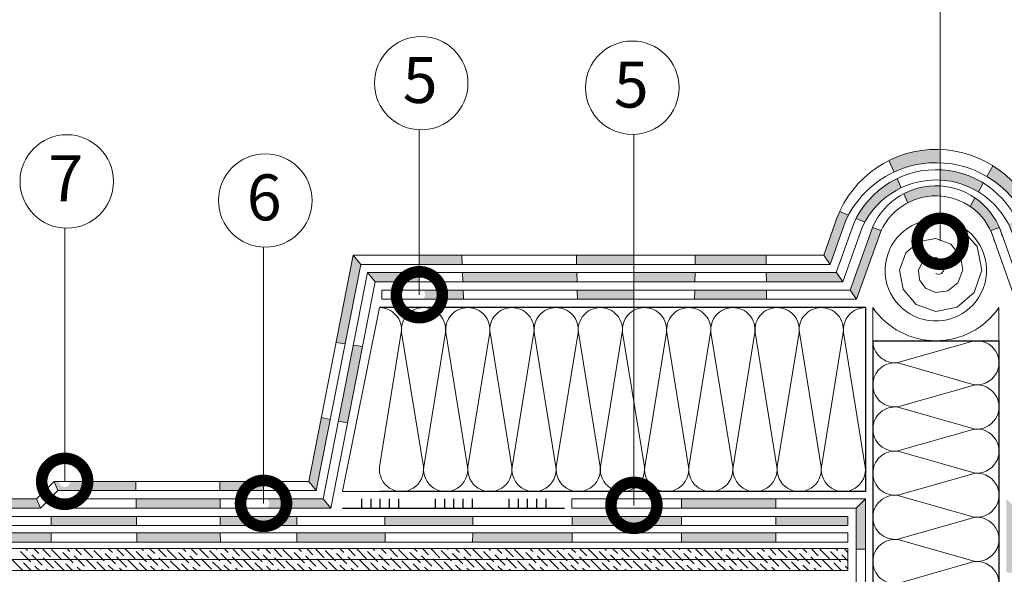
# Model space of a CAD drawing. Units: millimetres. Extents: x -172883 to 37297, y -124020 to 186017.
# Drawn here: x -7488 to -6846, y -58799 to -58437 of the extents above; entities that cross this region are included whole.
import ezdxf

# ---------------------------------------------------------------- set-up
doc = ezdxf.new("R2010")
doc.units = ezdxf.units.MM
doc.layers.get('0').update_dxf_attribs({"lineweight": 25})
doc.layers.add('ЛИНИЯ035', color=7, linetype='Continuous')
doc.layers.add('МК-АННОТАЦИИ', color=7, linetype='Continuous', lineweight=20, true_color=0x000000)
doc.layers.add('мкБетон', color=7, linetype='Continuous', lineweight=25)
doc.styles.add('TN-Текст', font='isocpeur.ttf')

msp = doc.modelspace()

# ---------------------------------------------------------------- hatches: boundary and pattern name
at = {"linetype": 'Continuous'}
h = msp.add_hatch(color=256, dxfattribs=at)
h.dxf.hatch_style = 1
h.paths.add_polyline_path([(-6838.69, -58955.07), (-6844.69, -58954.43), (-6844.69, -58998.58), (-6838.69, -58998.26)])
h.paths.add_polyline_path([(-6838.69, -58850.1), (-6844.69, -58849.78), (-6844.69, -58907.9), (-6838.69, -58907.9)])
h.paths.add_polyline_path([(-6838.69, -58755.37), (-6844.69, -58749.37), (-6844.69, -58797.25), (-6838.69, -58797.89)])
h.paths.add_polyline_path([(-6936.48, -58978.22), (-6942.48, -58978.42), (-6942.48, -59020.88), (-6936.48, -59021.09)])
h.paths.add_polyline_path([(-6936.48, -58897.82), (-6942.48, -58897.82), (-6942.48, -58938.94), (-6936.48, -58939.14)])
h.paths.add_polyline_path([(-6936.48, -58816.65), (-6942.48, -58816.85), (-6942.48, -58856.73), (-6936.48, -58856.53)])
h.paths.add_polyline_path([(-6936.48, -58749.37), (-6942.48, -58755.37), (-6942.48, -58782.21), (-6936.48, -58782.21)])
h.paths.add_polyline_path([(-6792.03, -58760.77), (-6833.29, -58760.77), (-6833.29, -58766.77), (-6791.76, -58766.77)])
h.paths.add_polyline_path([(-6729.77, -58749.37), (-6792.55, -58749.37), (-6792.28, -58755.37), (-6729.77, -58755.37)])
h.paths.add_polyline_path([(-6729.77, -58771.57), (-6791.54, -58771.57), (-6791.26, -58777.57), (-6729.77, -58777.57)])
h.paths.add_polyline_path([(-6653.54, -58760.77), (-6729.77, -58760.77), (-6729.77, -58766.77), (-6653.42, -58766.77)])
h.paths.add_polyline_path([(-6583.41, -58771.57), (-6653.33, -58771.57), (-6653.22, -58777.57), (-6583.41, -58777.57)])
h.paths.add_polyline_path([(-6509.81, -58760.77), (-6583.41, -58760.77), (-6583.41, -58766.77), (-6510.04, -58766.77)])
h.paths.add_polyline_path([(-6441.87, -58771.57), (-6510.22, -58771.57), (-6510.45, -58777.57), (-6441.82, -58777.57)])
h.paths.add_polyline_path([(-6442.04, -58749.37), (-6491.22, -58749.37), (-6496.16, -58755.37), (-6442, -58755.37)])
h.paths.add_polyline_path([(-6378.95, -58737.97), (-6442.14, -58737.97), (-6442.09, -58743.97), (-6378.85, -58743.97)])
h.paths.add_polyline_path([(-6378.58, -58760.77), (-6441.95, -58760.77), (-6441.9, -58766.77), (-6378.49, -58766.77)])
h.paths.add_polyline_path([(-6321.22, -58771.57), (-6378.41, -58771.57), (-6378.31, -58777.57), (-6321.36, -58777.57)])
h.paths.add_polyline_path([(-6320.6, -58749.37), (-6378.77, -58749.37), (-6378.67, -58755.37), (-6320.6, -58755.37)])
h.paths.add_polyline_path([(-6315.88, -58737.97), (-6318.37, -58743.97), (-6306.97, -58755.37), (-6304.48, -58749.37)])
h.paths.add_polyline_path([(-6252.73, -58760.77), (-6320.97, -58760.77), (-6321.11, -58766.77), (-6252.73, -58766.77)])
h.paths.add_polyline_path([(-6188.95, -58771.57), (-6252.73, -58771.57), (-6252.73, -58777.57), (-6188.95, -58777.57)])
h = msp.add_hatch(color=256, dxfattribs=at)
h.dxf.hatch_style = 1
h.paths.add_polyline_path([(-7249.55, -58771.57), (-7307.05, -58771.57), (-7307.05, -58777.57), (-7249.42, -58777.57)])
h.paths.add_polyline_path([(-7192.31, -58760.77), (-7249.78, -58760.77), (-7249.65, -58766.77), (-7192.39, -58766.77)])
h.paths.add_polyline_path([(-7127.71, -58771.57), (-7192.45, -58771.57), (-7192.53, -58777.57), (-7127.71, -58777.57)])
h.paths.add_polyline_path([(-7056.28, -58760.77), (-7127.71, -58760.77), (-7127.71, -58766.77), (-7056.28, -58766.77)])
h.paths.add_polyline_path([(-6994.83, -58771.57), (-7056.28, -58771.57), (-7056.28, -58777.57), (-6994.83, -58777.57)])
h.paths.add_polyline_path([(-6994.83, -58749.37), (-7056.28, -58749.37), (-7056.28, -58755.37), (-6994.83, -58755.37)])
h.paths.add_polyline_path([(-6947.88, -58760.77), (-6994.83, -58760.77), (-6994.83, -58766.77), (-6947.88, -58766.77)])
at = {"layer": 'МК-АННОТАЦИИ'}
h = msp.add_hatch(color=0, dxfattribs=at)
h.dxf.hatch_style = 1
h.paths.add_polyline_path([(-6926.31, -58574.37), (-6931.96, -58572.35), (-6946.52, -58613.17), (-6942.29, -58619.17)])
h.paths.add_polyline_path([(-6949.57, -58568.28, -0.017403), (-6947.57, -58564.23), (-6953.26, -58561.82, 0.017541), (-6955.12, -58566.3), (-6963.71, -58590.37), (-6959.59, -58596.36)])
h.paths.add_polyline_path([(-6913.24, -58546.43), (-6915.93, -58540.42, 0.163101), (-6942.49, -58566.38), (-6936.9, -58568.75, -0.157272)])
h.paths.add_polyline_path([(-6887.78, -58545.17, 0.137357), (-6911.52, -58550.25), (-6908.87, -58556.17, -0.139106), (-6887.78, -58551.78)])
h.paths.add_polyline_path([(-6887.78, -58521.45, 0.12539), (-6921.2, -58528.68), (-6917.85, -58536.15, -0.119704), (-6887.78, -58530.1)])
h.paths.add_polyline_path([(-6887.78, -58534.65), (-6887.78, -58541.35, -0.124681), (-6862.91, -58549.01), (-6859.72, -58543.33, 0.127695)])
h.paths.add_polyline_path([(-6865.13, -58552.97), (-6868.28, -58558.58, -0.133586), (-6854.87, -58574.37), (-6849.22, -58572.35, 0.142073)])
h.paths.add_polyline_path([(-6853.4, -58532.07), (-6857.33, -58539.08, -0.138697), (-6832.93, -58564.66), (-6827.36, -58561.82, 0.145805)])
h.paths.add_polyline_path([(-6838.02, -58567.26), (-6843.37, -58569.99, -0.058453), (-6839.03, -58581.55), (-6829.67, -58607.77), (-6825.44, -58601.77), (-6834.26, -58577.06, 0.044967)])
h = msp.add_hatch(color=0, dxfattribs=at)
h.dxf.hatch_style = 1
h.paths.add_polyline_path([(-6955.34, -58601.77), (-7001.11, -58601.77), (-7001.06, -58607.77), (-6951.27, -58607.77), (-6951.26, -58607.76)])
h.paths.add_polyline_path([(-7001.19, -58590.37), (-7047.4, -58590.37), (-7047.49, -58596.37), (-7001.15, -58596.37)])
h.paths.add_polyline_path([(-7001.02, -58613.17), (-7047.76, -58613.17), (-7047.85, -58619.17), (-7000.97, -58619.17)])
h.paths.add_polyline_path([(-7047.58, -58601.77), (-7087.39, -58601.77), (-7087.39, -58607.77), (-7047.67, -58607.77)])
h.paths.add_polyline_path([(-7087.39, -58590.37), (-7124.91, -58590.37), (-7124.76, -58596.37), (-7087.39, -58596.37)])
h.paths.add_polyline_path([(-7087.39, -58613.17), (-7124.34, -58613.17), (-7124.19, -58619.17), (-7087.39, -58619.17)])
h.paths.add_polyline_path([(-7124.63, -58601.77), (-7199.1, -58601.77), (-7198.88, -58607.77), (-7124.48, -58607.77)])
h.paths.add_polyline_path([(-7199.52, -58590.37), (-7227.25, -58590.37), (-7227.25, -58596.37), (-7199.3, -58596.37)])
h.paths.add_polyline_path([(-7198.67, -58613.17), (-7225, -58613.17, -0.5), (-7225, -58619.17), (-7198.45, -58619.17)])
h.paths.add_polyline_path([(-7227.25, -58601.77), (-7260.98, -58601.77), (-7256.04, -58607.77), (-7227.25, -58607.77)])
h.paths.add_polyline_path([(-7265.42, -58596.37), (-7270.36, -58590.37), (-7281.53, -58647.29), (-7275.6, -58648.2)])
h.paths.add_polyline_path([(-7264.32, -58649.93), (-7270.25, -58649.02), (-7279.99, -58698.63), (-7274.11, -58699.84)])
h.paths.add_polyline_path([(-7285.28, -58697.55), (-7291.16, -58696.34), (-7299.33, -58737.97), (-7294.39, -58743.97)])
h.paths.add_polyline_path([(-7289.95, -58749.37), (-7326.43, -58749.37, -0.500466), (-7326.63, -58755.37), (-7285.01, -58755.37)])
h.paths.add_polyline_path([(-7328.78, -58737.97), (-7357.24, -58737.97), (-7357.19, -58743.97), (-7328.78, -58743.97)])
h.paths.add_polyline_path([(-7357.14, -58749.37), (-7411.84, -58749.37), (-7411.73, -58755.37), (-7357.09, -58755.37)])
h.paths.add_polyline_path([(-7307.05, -58760.77), (-7357.04, -58760.77), (-7356.99, -58766.77), (-7307.05, -58766.77)])
h.paths.add_polyline_path([(-7356.95, -58771.57), (-7411.44, -58771.57), (-7411.33, -58777.57), (-7356.89, -58777.57)])
h.paths.add_polyline_path([(-7411.63, -58760.77), (-7467.09, -58760.77), (-7467.09, -58766.77), (-7411.53, -58766.77)])
h.paths.add_polyline_path([(-7412.04, -58737.97), (-7454.63, -58737.97, -0.408356), (-7458.38, -58741.65, -0.408356), (-7462.13, -58737.97), (-7465.29, -58737.97), (-7462.81, -58743.97), (-7411.94, -58743.97)])
h.paths.add_polyline_path([(-7467.09, -58771.57), (-7509.69, -58771.57), (-7509.69, -58777.57), (-7467.09, -58777.57)])
h.paths.add_polyline_path([(-7476.69, -58749.37), (-7509.69, -58749.37), (-7509.69, -58755.37), (-7474.21, -58755.37)])
h.paths.add_polyline_path([(-7509.69, -58760.77), (-7556.56, -58760.77), (-7556.68, -58766.77), (-7509.69, -58766.77)])
h.paths.add_polyline_path([(-7556.78, -58771.57), (-7591.65, -58771.57), (-7591.65, -58777.57), (-7556.91, -58777.57)])

# ---------------------------------------------------------------- linework, layer by layer
at = {"color": 34, "lineweight": 15}
for p, q in [((-6963.71, -58590.37), (-6955.12, -58566.3)), ((-6959.59, -58596.37), (-6949.57, -58568.28)), ((-7299.33, -58737.97), (-7270.36, -58590.37)), ((-7270.36, -58590.37), (-7265.42, -58596.37)), ((-7270.36, -58590.37), (-6963.7, -58590.37)), ((-6959.58, -58596.37), (-6963.7, -58590.37)), ((-7294.39, -58743.97), (-7265.42, -58596.37)), ((-7265.42, -58596.37), (-6959.58, -58596.37)), ((-7476.69, -58749.37), (-7465.29, -58737.97)), ((-7465.29, -58737.97), (-7299.33, -58737.97)), ((-7299.33, -58737.97), (-7294.39, -58743.97)), ((-7474.21, -58755.37), (-7462.81, -58743.97)), ((-7462.81, -58743.97), (-7294.39, -58743.97)), ((-7531.97, -58749.37), (-7476.69, -58749.37)), ((-7476.69, -58749.37), (-7474.21, -58755.37)), ((-7531.97, -58755.37), (-7474.21, -58755.37)), ((-7591.65, -58760.77), (-6947.88, -58760.77)), ((-6947.88, -58760.77), (-6947.88, -58766.77)), ((-7591.65, -58766.77), (-6947.88, -58766.77))]:
    msp.add_line(p, q, dxfattribs=at)
at = {"color": 1, "lineweight": 0}
for p, q in [((-6946.52, -58613.17), (-6931.96, -58572.35)), ((-6931.96, -58572.35), (-6926.31, -58574.37)), ((-6849.22, -58572.35), (-6854.87, -58574.37)), ((-6834.65, -58613.17), (-6849.22, -58572.35)), ((-6942.29, -58619.17), (-6926.31, -58574.37)), ((-6838.88, -58619.17), (-6854.87, -58574.37)), ((-7251.6, -58613.17), (-7251.6, -58619.17)), ((-7251.6, -58613.17), (-6946.52, -58613.17)), ((-6946.52, -58613.17), (-6942.29, -58619.17)), ((-7251.6, -58619.17), (-6942.29, -58619.17))]:
    msp.add_line(p, q, dxfattribs=at)
at = {"ltscale": 100}
for p, q in [((-7224.48, -58624.57), (-7253.28, -58624.57)), ((-7195.68, -58624.57), (-7224.48, -58624.57)), ((-7166.88, -58624.57), (-7195.68, -58624.57)), ((-7138.08, -58624.57), (-7166.88, -58624.57)), ((-7109.28, -58624.57), (-7138.08, -58624.57)), ((-7080.48, -58624.57), (-7109.28, -58624.57)), ((-7051.68, -58624.57), (-7080.48, -58624.57)), ((-7022.88, -58624.57), (-7051.68, -58624.57)), ((-6994.08, -58624.57), (-7022.88, -58624.57)), ((-6965.28, -58624.57), (-6994.08, -58624.57)), ((-6936.48, -58624.57), (-6965.28, -58624.57)), ((-6936.48, -58624.57), (-6936.48, -58744.57)), ((-6931.68, -58646.17), (-6931.68, -58674.97)), ((-6931.68, -58646.17), (-6849.49, -58646.17)), ((-6849.49, -58646.17), (-6849.49, -58674.97)), ((-6931.68, -58674.97), (-6931.68, -58703.77)), ((-6849.49, -58674.97), (-6849.49, -58703.77)), ((-6931.68, -58703.77), (-6931.68, -58732.57)), ((-6849.49, -58703.77), (-6849.49, -58732.57)), ((-6931.68, -58732.57), (-6931.68, -58761.37)), ((-6849.49, -58732.57), (-6849.49, -58761.37)), ((-7224.48, -58744.57), (-7253.28, -58744.57)), ((-7195.68, -58744.57), (-7224.48, -58744.57)), ((-7166.88, -58744.57), (-7195.68, -58744.57)), ((-7138.08, -58744.57), (-7166.88, -58744.57)), ((-7109.28, -58744.57), (-7138.08, -58744.57)), ((-7080.48, -58744.57), (-7109.28, -58744.57)), ((-7051.68, -58744.57), (-7080.48, -58744.57)), ((-7022.88, -58744.57), (-7051.68, -58744.57)), ((-6994.08, -58744.57), (-7022.88, -58744.57)), ((-6965.28, -58744.57), (-6994.08, -58744.57)), ((-6936.48, -58744.57), (-6965.28, -58744.57)), ((-6931.68, -58761.37), (-6931.68, -58790.17)), ((-6849.49, -58761.37), (-6849.49, -58790.17)), ((-6931.68, -58790.17), (-6931.68, -58818.97)), ((-6849.49, -58790.17), (-6849.49, -58818.97))]:
    msp.add_line(p, q, dxfattribs=at)
at = {"lineweight": 9, "ltscale": 100, "transparency": 33554559}
for points in [[(-7224.48, -58624.57, 0.451718), (-7238.77, -58640.79), (-7224.6, -58728.36, -1.135042), (-7253.17, -58728.36), (-7239, -58640.79, 0.451718), (-7253.28, -58624.57, 0.451718)], [(-7195.68, -58624.57, 0.451718), (-7209.97, -58640.79), (-7195.8, -58728.36, -1.135042), (-7224.37, -58728.36), (-7210.2, -58640.79, 0.451718), (-7224.48, -58624.57, 0.451718)], [(-7166.88, -58624.57, 0.451718), (-7181.17, -58640.79), (-7167, -58728.36, -1.135042), (-7195.57, -58728.36), (-7181.4, -58640.79, 0.451718), (-7195.68, -58624.57, 0.451718)], [(-7138.08, -58624.57, 0.451718), (-7152.37, -58640.79), (-7138.2, -58728.36, -1.135042), (-7166.77, -58728.36), (-7152.6, -58640.79, 0.451718), (-7166.88, -58624.57, 0.451718)], [(-7109.28, -58624.57, 0.451718), (-7123.57, -58640.79), (-7109.4, -58728.36, -1.135042), (-7137.97, -58728.36), (-7123.8, -58640.79, 0.451718), (-7138.08, -58624.57, 0.451718)], [(-7080.48, -58624.57, 0.451718), (-7094.77, -58640.79), (-7080.6, -58728.36, -1.135042), (-7109.17, -58728.36), (-7095, -58640.79, 0.451718), (-7109.28, -58624.57, 0.451718)], [(-7051.68, -58624.57, 0.451718), (-7065.97, -58640.79), (-7051.8, -58728.36, -1.135042), (-7080.37, -58728.36), (-7066.2, -58640.79, 0.451718), (-7080.48, -58624.57, 0.451718)], [(-7022.88, -58624.57, 0.451718), (-7037.17, -58640.79), (-7023, -58728.36, -1.135042), (-7051.57, -58728.36), (-7037.4, -58640.79, 0.451718), (-7051.68, -58624.57, 0.451718)], [(-6994.08, -58624.57, 0.451718), (-7008.37, -58640.79), (-6994.2, -58728.36, -1.135042), (-7022.77, -58728.36), (-7008.6, -58640.79, 0.451718), (-7022.88, -58624.57, 0.451718)], [(-6965.28, -58624.57, 0.451718), (-6979.57, -58640.79), (-6965.4, -58728.36, -1.135042), (-6993.97, -58728.36), (-6979.8, -58640.79, 0.451718), (-6994.08, -58624.57, 0.451718)], [(-6936.48, -58624.57, 0.451718), (-6950.77, -58640.79), (-6936.6, -58728.36, -1.135042), (-6965.17, -58728.36), (-6951, -58640.79, 0.451718), (-6965.28, -58624.57, 0.451718)], [(-6931.68, -58646.17, 0.451718), (-6915.47, -58660.46), (-6865.7, -58646.29, -1.135042), (-6865.7, -58674.86), (-6915.47, -58660.69, 0.451718), (-6931.68, -58674.97, 0.451718)], [(-6931.68, -58674.97, 0.451718), (-6915.47, -58689.26), (-6865.7, -58675.09, -1.135042), (-6865.7, -58703.66), (-6915.47, -58689.49, 0.451718), (-6931.68, -58703.77, 0.451718)], [(-6931.68, -58703.77, 0.451718), (-6915.47, -58718.06), (-6865.7, -58703.89, -1.135042), (-6865.7, -58732.46), (-6915.47, -58718.29, 0.451718), (-6931.68, -58732.57, 0.451718)], [(-6931.68, -58732.57, 0.451718), (-6915.47, -58746.86), (-6865.7, -58732.69, -1.135042), (-6865.7, -58761.26), (-6915.47, -58747.09, 0.451718), (-6931.68, -58761.37, 0.451718)], [(-6931.68, -58761.37, 0.451718), (-6915.47, -58775.66), (-6865.7, -58761.49, -1.135042), (-6865.7, -58790.06), (-6915.47, -58775.89, 0.451718), (-6931.68, -58790.17, 0.451718)], [(-6931.68, -58790.17, 0.451718), (-6915.47, -58804.46), (-6865.7, -58790.29, -1.135042), (-6865.7, -58818.86), (-6915.47, -58804.69, 0.451718), (-6931.68, -58818.97, 0.451718)]]:
    msp.add_lwpolyline(points, format="xyb", dxfattribs=at)
at = {"color": 1, "ltscale": 100}
for points in [[(-7264.68, -58755.37), (-7264.68, -58749.37)], [(-7258.68, -58755.37), (-7258.68, -58749.37)], [(-7252.68, -58755.37), (-7252.68, -58749.37)], [(-7246.68, -58755.37), (-7246.68, -58749.37)], [(-7240.68, -58755.37), (-7240.68, -58749.37)], [(-7216.68, -58755.37), (-7216.68, -58749.37)], [(-7210.68, -58755.37), (-7210.68, -58749.37)], [(-7204.68, -58755.37), (-7204.68, -58749.37)], [(-7198.68, -58755.37), (-7198.68, -58749.37)], [(-7192.68, -58755.37), (-7192.68, -58749.37)], [(-7168.68, -58755.37), (-7168.68, -58749.37)], [(-7162.68, -58755.37), (-7162.68, -58749.37)], [(-7156.68, -58755.37), (-7156.68, -58749.37)], [(-7150.68, -58755.37), (-7150.68, -58749.37)], [(-7144.68, -58755.37), (-7144.68, -58749.37)], [(-7277.32, -58755.37), (-7132.68, -58755.37)]]:
    msp.add_lwpolyline(points, dxfattribs=at)
at = {"color": 34, "lineweight": 15}
for centre, radius, start, end in [((-6890.31, -58590.64), 69.23, 18.53663, 159.42046), ((-6890.36, -58595.01), 64.96, 14.89173, 155.70243)]:
    msp.add_arc(centre, radius, start, end, dxfattribs=at)
at = {"color": 1, "lineweight": 0}
for centre, radius, start, end in [((-6890.59, -58590.11), 45.02, 16.04189, 156.77077), ((-6890.59, -58591.14), 39.46, 14.12113, 154.85001)]:
    msp.add_arc(centre, radius, start, end, dxfattribs=at)
at = {"layer": 'ЛИНИЯ035', "color": 0, "const_width": 30}
for points in [[(-6887.78, -58577.55, 1), (-6887.78, -58585.05, 1)], [(-7227.25, -58612.42, 1), (-7227.25, -58619.92, 1)], [(-7458.38, -58734.15, 1), (-7458.38, -58741.65, 1)], [(-7328.78, -58748.55, 1), (-7328.78, -58756.05, 1)], [(-7087.38, -58749.83, 1), (-7087.37, -58757.33, 1)]]:
    msp.add_lwpolyline(points, format="xyb", close=True, dxfattribs=at)
at = {"layer": 'МК-АННОТАЦИИ', "color": 0}
for p, q in [((-7458.38, -58737.9), (-7458.38, -58572.68)), ((-6955.5, -58601.77), (-6944.02, -58569.6)), ((-6951.27, -58607.77), (-6938.37, -58571.61)), ((-7328.78, -58752.3), (-7328.78, -58585.17)), ((-7289.95, -58749.37), (-7260.98, -58601.77)), ((-7260.98, -58601.77), (-7256.04, -58607.77)), ((-7260.98, -58601.77), (-6955.34, -58601.77)), ((-6951.26, -58607.77), (-6955.34, -58601.77)), ((-7285.01, -58755.37), (-7256.04, -58607.77)), ((-7256.04, -58607.77), (-6951.26, -58607.77)), ((-7253.28, -58624.57), (-7277.32, -58744.57)), ((-6936.48, -58624.57), (-7253.28, -58624.57)), ((-6936.48, -58744.57), (-6936.48, -58624.57)), ((-6931.68, -59057.76), (-6931.68, -58624.57)), ((-6849.49, -58624.57), (-6849.49, -59057.76)), ((-7277.32, -58744.57), (-6936.48, -58744.57)), ((-7460.57, -58749.37), (-7460.57, -58755.37)), ((-7460.57, -58749.37), (-7289.95, -58749.37)), ((-7289.95, -58749.37), (-7285.01, -58755.37)), ((-7127.88, -58749.37), (-7127.88, -58755.37)), ((-7127.88, -58749.37), (-6936.48, -58749.37)), ((-6936.48, -58749.37), (-6936.48, -59057.76)), ((-7460.57, -58755.37), (-7285.01, -58755.37)), ((-7127.88, -58755.37), (-6942.48, -58755.37)), ((-6942.48, -58755.37), (-6942.48, -59057.76)), ((-7591.65, -58771.57), (-6947.88, -58771.57)), ((-6947.88, -58771.57), (-6947.88, -58777.57)), ((-7591.65, -58777.57), (-6947.88, -58777.57))]:
    msp.add_line(p, q, dxfattribs=at)
at = {"layer": 'МК-АННОТАЦИИ', "linetype": 'Continuous'}
for p, q in [((-7465.29, -58737.97), (-7462.81, -58743.97)), ((-6936.48, -58749.37), (-6942.48, -58755.37))]:
    msp.add_line(p, q, dxfattribs=at)
at = {"layer": 'МК-АННОТАЦИИ', "color": 251, "linetype": 'Continuous', "true_color": 0x636466}
for p, q in [((-7591.65, -58781.77), (-6947.88, -58781.77)), ((-7480.51, -58790.47), (-7487.25, -58783.73)), ((-7482.53, -58783.06), (-7483.82, -58781.77)), ((-7481.19, -58784.41), (-7481.19, -58784.41)), ((-7475.12, -58785.08), (-7478.43, -58781.77)), ((-7467.71, -58787.1), (-7473.04, -58781.77)), ((-7460.31, -58789.12), (-7467.04, -58782.39)), ((-7460.98, -58783.06), (-7460.98, -58783.06)), ((-7452.9, -58791.14), (-7459.63, -58784.41)), ((-7454.92, -58783.73), (-7456.88, -58781.77)), ((-7453.57, -58785.08), (-7453.57, -58785.08)), ((-7447.51, -58785.75), (-7451.49, -58781.77)), ((-7440.1, -58787.77), (-7446.1, -58781.77)), ((-7432.69, -58789.79), (-7439.43, -58783.06)), ((-7434.71, -58782.39), (-7435.33, -58781.77)), ((-7433.37, -58783.73), (-7433.37, -58783.73)), ((-7425.28, -58791.81), (-7432.02, -58785.08)), ((-7427.3, -58784.41), (-7429.94, -58781.77)), ((-7419.89, -58786.43), (-7424.55, -58781.77)), ((-7412.49, -58788.45), (-7419.16, -58781.77)), ((-7413.16, -58782.39), (-7413.16, -58782.39)), ((-7405.08, -58790.47), (-7411.81, -58783.73)), ((-7407.1, -58783.06), (-7408.38, -58781.77)), ((-7405.75, -58784.41), (-7405.75, -58784.41)), ((-7399.69, -58785.08), (-7403, -58781.77)), ((-7392.28, -58787.1), (-7397.61, -58781.77)), ((-7384.87, -58789.12), (-7391.61, -58782.39)), ((-7385.55, -58783.06), (-7385.55, -58783.06)), ((-7377.46, -58791.14), (-7384.2, -58784.41)), ((-7379.48, -58783.73), (-7381.44, -58781.77)), ((-7378.14, -58785.08), (-7378.14, -58785.08)), ((-7372.08, -58785.75), (-7376.06, -58781.77)), ((-7364.67, -58787.77), (-7370.67, -58781.77)), ((-7357.26, -58789.79), (-7363.99, -58783.06)), ((-7359.28, -58782.39), (-7359.89, -58781.77)), ((-7357.93, -58783.73), (-7357.93, -58783.73)), ((-7349.85, -58791.81), (-7356.58, -58785.08)), ((-7351.87, -58784.41), (-7354.5, -58781.77)), ((-7344.46, -58786.43), (-7349.11, -58781.77)), ((-7337.05, -58788.45), (-7343.73, -58781.77)), ((-7337.73, -58782.39), (-7337.73, -58782.39)), ((-7329.64, -58790.47), (-7336.38, -58783.73)), ((-7331.66, -58783.06), (-7332.95, -58781.77)), ((-7330.32, -58784.41), (-7330.32, -58784.41)), ((-7324.26, -58785.08), (-7327.56, -58781.77)), ((-7316.85, -58787.1), (-7322.17, -58781.77)), ((-7309.44, -58789.12), (-7316.17, -58782.39)), ((-7310.11, -58783.06), (-7310.11, -58783.06)), ((-7302.03, -58791.14), (-7308.76, -58784.41)), ((-7304.05, -58783.73), (-7306.01, -58781.77)), ((-7302.7, -58785.08), (-7302.7, -58785.08)), ((-7296.64, -58785.75), (-7300.62, -58781.77)), ((-7289.23, -58787.77), (-7295.23, -58781.77)), ((-7281.82, -58789.79), (-7288.56, -58783.06)), ((-7283.84, -58782.39), (-7284.46, -58781.77)), ((-7282.5, -58783.73), (-7282.5, -58783.73)), ((-7274.41, -58791.81), (-7281.15, -58785.08)), ((-7276.44, -58784.41), (-7279.07, -58781.77)), ((-7269.03, -58786.43), (-7273.68, -58781.77)), ((-7261.62, -58788.45), (-7268.29, -58781.77)), ((-7262.29, -58782.39), (-7262.29, -58782.39)), ((-7254.21, -58790.47), (-7260.94, -58783.73)), ((-7256.23, -58783.06), (-7257.52, -58781.77)), ((-7254.88, -58784.41), (-7254.88, -58784.41)), ((-7248.82, -58785.08), (-7252.13, -58781.77)), ((-7241.41, -58787.1), (-7246.74, -58781.77)), ((-7234, -58789.12), (-7240.74, -58782.39)), ((-7234.68, -58783.06), (-7234.68, -58783.06)), ((-7226.59, -58791.14), (-7233.33, -58784.41)), ((-7228.62, -58783.73), (-7230.58, -58781.77)), ((-7227.27, -58785.08), (-7227.27, -58785.08)), ((-7221.21, -58785.75), (-7225.19, -58781.77)), ((-7213.8, -58787.77), (-7219.8, -58781.77)), ((-7206.39, -58789.79), (-7213.12, -58783.06)), ((-7208.41, -58782.39), (-7209.02, -58781.77)), ((-7207.06, -58783.73), (-7207.06, -58783.73)), ((-7198.98, -58791.81), (-7205.72, -58785.08)), ((-7201, -58784.41), (-7203.63, -58781.77)), ((-7193.59, -58786.43), (-7198.25, -58781.77)), ((-7186.18, -58788.45), (-7192.86, -58781.77)), ((-7186.86, -58782.39), (-7186.86, -58782.39)), ((-7178.78, -58790.47), (-7185.51, -58783.73)), ((-7180.8, -58783.06), (-7182.08, -58781.77)), ((-7179.45, -58784.41), (-7179.45, -58784.41)), ((-7173.39, -58785.08), (-7176.69, -58781.77)), ((-7165.98, -58787.1), (-7171.31, -58781.77)), ((-7158.57, -58789.12), (-7165.3, -58782.39)), ((-7159.24, -58783.06), (-7159.24, -58783.06)), ((-7151.16, -58791.14), (-7157.9, -58784.41)), ((-7153.18, -58783.73), (-7155.14, -58781.77)), ((-7151.83, -58785.08), (-7151.83, -58785.08)), ((-7145.77, -58785.75), (-7149.75, -58781.77)), ((-7138.36, -58787.77), (-7144.36, -58781.77)), ((-7130.96, -58789.79), (-7137.69, -58783.06)), ((-7132.98, -58782.39), (-7133.59, -58781.77)), ((-7131.63, -58783.73), (-7131.63, -58783.73)), ((-7123.55, -58791.81), (-7130.28, -58785.08)), ((-7125.57, -58784.41), (-7128.2, -58781.77)), ((-7118.16, -58786.43), (-7122.81, -58781.77)), ((-7110.75, -58788.45), (-7117.42, -58781.77)), ((-7111.42, -58782.39), (-7111.42, -58782.39)), ((-7103.34, -58790.47), (-7110.08, -58783.73)), ((-7105.36, -58783.06), (-7106.65, -58781.77)), ((-7104.01, -58784.41), (-7104.01, -58784.41)), ((-7097.95, -58785.08), (-7101.26, -58781.77)), ((-7090.54, -58787.1), (-7095.87, -58781.77)), ((-7083.14, -58789.12), (-7089.87, -58782.39)), ((-7083.81, -58783.06), (-7083.81, -58783.06)), ((-7075.73, -58791.14), (-7082.46, -58784.41)), ((-7077.75, -58783.73), (-7079.71, -58781.77)), ((-7076.4, -58785.08), (-7076.4, -58785.08)), ((-7070.34, -58785.75), (-7074.32, -58781.77)), ((-7062.93, -58787.77), (-7068.93, -58781.77)), ((-7055.52, -58789.79), (-7062.26, -58783.06)), ((-7057.54, -58782.39), (-7058.15, -58781.77)), ((-7056.19, -58783.73), (-7056.19, -58783.73)), ((-7048.11, -58791.81), (-7054.85, -58785.08)), ((-7050.13, -58784.41), (-7052.77, -58781.77)), ((-7042.72, -58786.43), (-7047.38, -58781.77)), ((-7035.32, -58788.45), (-7041.99, -58781.77)), ((-7035.99, -58782.39), (-7035.99, -58782.39)), ((-7027.91, -58790.47), (-7034.64, -58783.73)), ((-7029.93, -58783.06), (-7031.21, -58781.77)), ((-7028.58, -58784.41), (-7028.58, -58784.41)), ((-7022.52, -58785.08), (-7025.83, -58781.77)), ((-7015.11, -58787.1), (-7020.44, -58781.77)), ((-7007.7, -58789.12), (-7014.44, -58782.39)), ((-7008.37, -58783.06), (-7008.37, -58783.06)), ((-7000.29, -58791.14), (-7007.03, -58784.41)), ((-7002.31, -58783.73), (-7004.27, -58781.77)), ((-7000.97, -58785.08), (-7000.97, -58785.08)), ((-6994.9, -58785.75), (-6998.88, -58781.77)), ((-6987.5, -58787.77), (-6993.5, -58781.77)), ((-6980.09, -58789.79), (-6986.82, -58783.06)), ((-6982.11, -58782.39), (-6982.72, -58781.77)), ((-6980.76, -58783.73), (-6980.76, -58783.73)), ((-6972.68, -58791.81), (-6979.41, -58785.08)), ((-6974.7, -58784.41), (-6977.33, -58781.77)), ((-6967.29, -58786.43), (-6971.94, -58781.77)), ((-6959.88, -58788.45), (-6966.56, -58781.77)), ((-6960.55, -58782.39), (-6960.55, -58782.39)), ((-6952.47, -58790.47), (-6959.21, -58783.73)), ((-6954.49, -58783.06), (-6955.78, -58781.77)), ((-6953.15, -58784.41), (-6953.15, -58784.41)), ((-6947.88, -58784.28), (-6950.39, -58781.77)), ((-6947.88, -58781.77), (-6947.88, -58796.17)), ((-7591.65, -58788.97), (-6947.88, -58788.97)), ((-7485.9, -58795.86), (-7492.63, -58789.12)), ((-7486.57, -58789.79), (-7486.57, -58789.79)), ((-7480.19, -58796.17), (-7485.23, -58791.14)), ((-7473.1, -58792.49), (-7479.84, -58785.75)), ((-7479.16, -58791.81), (-7479.16, -58791.81)), ((-7473.78, -58786.43), (-7473.78, -58786.43)), ((-7465.69, -58794.51), (-7472.43, -58787.77)), ((-7466.37, -58788.45), (-7466.37, -58788.45)), ((-7458.64, -58796.17), (-7465.02, -58789.79)), ((-7458.96, -58790.47), (-7458.96, -58790.47)), ((-7453.25, -58796.17), (-7457.61, -58791.81)), ((-7445.49, -58793.16), (-7452.22, -58786.43)), ((-7446.16, -58787.1), (-7446.16, -58787.1)), ((-7438.08, -58795.18), (-7444.82, -58788.45)), ((-7438.75, -58789.12), (-7438.75, -58789.12)), ((-7431.7, -58796.17), (-7437.41, -58790.47)), ((-7431.34, -58791.14), (-7431.34, -58791.14)), ((-7425.96, -58785.75), (-7425.96, -58785.75)), ((-7417.87, -58793.83), (-7424.61, -58787.1)), ((-7418.55, -58787.77), (-7418.55, -58787.77)), ((-7410.47, -58795.86), (-7417.2, -58789.12)), ((-7411.14, -58789.79), (-7411.14, -58789.79)), ((-7404.76, -58796.17), (-7409.79, -58791.14)), ((-7397.67, -58792.49), (-7404.4, -58785.75)), ((-7403.73, -58791.81), (-7403.73, -58791.81)), ((-7398.34, -58786.43), (-7398.34, -58786.43)), ((-7390.26, -58794.51), (-7397, -58787.77)), ((-7390.93, -58788.45), (-7390.93, -58788.45)), ((-7383.21, -58796.17), (-7389.59, -58789.79)), ((-7383.52, -58790.47), (-7383.52, -58790.47)), ((-7377.82, -58796.17), (-7382.18, -58791.81)), ((-7370.05, -58793.16), (-7376.79, -58786.43)), ((-7370.73, -58787.1), (-7370.73, -58787.1)), ((-7362.65, -58795.18), (-7369.38, -58788.45)), ((-7363.32, -58789.12), (-7363.32, -58789.12)), ((-7356.27, -58796.17), (-7361.97, -58790.47)), ((-7355.91, -58791.14), (-7355.91, -58791.14)), ((-7350.52, -58785.75), (-7350.52, -58785.75)), ((-7342.44, -58793.83), (-7349.18, -58787.1)), ((-7343.11, -58787.77), (-7343.11, -58787.77)), ((-7335.03, -58795.86), (-7341.77, -58789.12)), ((-7335.71, -58789.79), (-7335.71, -58789.79)), ((-7329.33, -58796.17), (-7334.36, -58791.14)), ((-7322.23, -58792.49), (-7328.97, -58785.75)), ((-7328.3, -58791.81), (-7328.3, -58791.81)), ((-7322.91, -58786.43), (-7322.91, -58786.43)), ((-7314.83, -58794.51), (-7321.56, -58787.77)), ((-7315.5, -58788.45), (-7315.5, -58788.45)), ((-7307.77, -58796.17), (-7314.15, -58789.79)), ((-7308.09, -58790.47), (-7308.09, -58790.47)), ((-7302.39, -58796.17), (-7306.74, -58791.81)), ((-7294.62, -58793.16), (-7301.36, -58786.43)), ((-7295.29, -58787.1), (-7295.29, -58787.1)), ((-7287.21, -58795.18), (-7293.95, -58788.45)), ((-7287.89, -58789.12), (-7287.89, -58789.12)), ((-7280.83, -58796.17), (-7286.54, -58790.47)), ((-7280.48, -58791.14), (-7280.48, -58791.14)), ((-7275.09, -58785.75), (-7275.09, -58785.75)), ((-7267.01, -58793.83), (-7273.74, -58787.1)), ((-7267.68, -58787.77), (-7267.68, -58787.77)), ((-7259.6, -58795.86), (-7266.33, -58789.12)), ((-7260.27, -58789.79), (-7260.27, -58789.79)), ((-7253.89, -58796.17), (-7258.92, -58791.14)), ((-7246.8, -58792.49), (-7253.54, -58785.75)), ((-7252.86, -58791.81), (-7252.86, -58791.81)), ((-7247.47, -58786.43), (-7247.47, -58786.43)), ((-7239.39, -58794.51), (-7246.13, -58787.77)), ((-7240.07, -58788.45), (-7240.07, -58788.45)), ((-7232.34, -58796.17), (-7238.72, -58789.79)), ((-7232.66, -58790.47), (-7232.66, -58790.47)), ((-7226.95, -58796.17), (-7231.31, -58791.81)), ((-7219.19, -58793.16), (-7225.92, -58786.43)), ((-7219.86, -58787.1), (-7219.86, -58787.1)), ((-7211.78, -58795.18), (-7218.51, -58788.45)), ((-7212.45, -58789.12), (-7212.45, -58789.12)), ((-7205.4, -58796.17), (-7211.1, -58790.47)), ((-7205.04, -58791.14), (-7205.04, -58791.14)), ((-7199.65, -58785.75), (-7199.65, -58785.75)), ((-7191.57, -58793.83), (-7198.31, -58787.1)), ((-7192.25, -58787.77), (-7192.25, -58787.77)), ((-7184.16, -58795.86), (-7190.9, -58789.12)), ((-7184.84, -58789.79), (-7184.84, -58789.79)), ((-7178.46, -58796.17), (-7183.49, -58791.14)), ((-7171.37, -58792.49), (-7178.1, -58785.75)), ((-7177.43, -58791.81), (-7177.43, -58791.81)), ((-7172.04, -58786.43), (-7172.04, -58786.43)), ((-7163.96, -58794.51), (-7170.69, -58787.77)), ((-7164.63, -58788.45), (-7164.63, -58788.45)), ((-7156.91, -58796.17), (-7163.28, -58789.79)), ((-7157.22, -58790.47), (-7157.22, -58790.47)), ((-7151.52, -58796.17), (-7155.88, -58791.81)), ((-7143.75, -58793.16), (-7150.49, -58786.43)), ((-7144.43, -58787.1), (-7144.43, -58787.1)), ((-7136.34, -58795.18), (-7143.08, -58788.45)), ((-7137.02, -58789.12), (-7137.02, -58789.12)), ((-7129.96, -58796.17), (-7135.67, -58790.47)), ((-7129.61, -58791.14), (-7129.61, -58791.14)), ((-7124.22, -58785.75), (-7124.22, -58785.75)), ((-7116.14, -58793.83), (-7122.87, -58787.1)), ((-7116.81, -58787.77), (-7116.81, -58787.77)), ((-7108.73, -58795.86), (-7115.46, -58789.12)), ((-7109.4, -58789.79), (-7109.4, -58789.79)), ((-7103.02, -58796.17), (-7108.06, -58791.14)), ((-7095.93, -58792.49), (-7102.67, -58785.75)), ((-7101.99, -58791.81), (-7101.99, -58791.81)), ((-7096.61, -58786.43), (-7096.61, -58786.43)), ((-7088.52, -58794.51), (-7095.26, -58787.77)), ((-7089.2, -58788.45), (-7089.2, -58788.45)), ((-7081.47, -58796.17), (-7087.85, -58789.79)), ((-7081.79, -58790.47), (-7081.79, -58790.47)), ((-7076.08, -58796.17), (-7080.44, -58791.81)), ((-7068.32, -58793.16), (-7075.05, -58786.43)), ((-7068.99, -58787.1), (-7068.99, -58787.1)), ((-7060.91, -58795.18), (-7067.64, -58788.45)), ((-7061.58, -58789.12), (-7061.58, -58789.12)), ((-7054.53, -58796.17), (-7060.24, -58790.47)), ((-7054.17, -58791.14), (-7054.17, -58791.14)), ((-7048.79, -58785.75), (-7048.79, -58785.75)), ((-7040.7, -58793.83), (-7047.44, -58787.1)), ((-7041.38, -58787.77), (-7041.38, -58787.77)), ((-7033.29, -58795.86), (-7040.03, -58789.12)), ((-7033.97, -58789.79), (-7033.97, -58789.79)), ((-7027.59, -58796.17), (-7032.62, -58791.14)), ((-7020.5, -58792.49), (-7027.23, -58785.75)), ((-7026.56, -58791.81), (-7026.56, -58791.81)), ((-7021.17, -58786.43), (-7021.17, -58786.43)), ((-7013.09, -58794.51), (-7019.82, -58787.77)), ((-7013.76, -58788.45), (-7013.76, -58788.45)), ((-7006.04, -58796.17), (-7012.42, -58789.79)), ((-7006.35, -58790.47), (-7006.35, -58790.47)), ((-7000.65, -58796.17), (-7005.01, -58791.81)), ((-6992.88, -58793.16), (-6999.62, -58786.43)), ((-6993.56, -58787.1), (-6993.56, -58787.1)), ((-6985.48, -58795.18), (-6992.21, -58788.45)), ((-6986.15, -58789.12), (-6986.15, -58789.12)), ((-6979.1, -58796.17), (-6984.8, -58790.47)), ((-6978.74, -58791.14), (-6978.74, -58791.14)), ((-6973.35, -58785.75), (-6973.35, -58785.75)), ((-6965.27, -58793.83), (-6972, -58787.1)), ((-6965.94, -58787.77), (-6965.94, -58787.77)), ((-6957.86, -58795.86), (-6964.6, -58789.12)), ((-6958.53, -58789.79), (-6958.53, -58789.79)), ((-6952.16, -58796.17), (-6957.19, -58791.14)), ((-6947.88, -58789.67), (-6951.8, -58785.75)), ((-6951.13, -58791.81), (-6951.13, -58791.81)), ((-6947.88, -58796.17), (-7591.65, -58796.17)), ((-7474.81, -58796.17), (-7477.82, -58793.16)), ((-7471.76, -58793.83), (-7471.76, -58793.83)), ((-7469.42, -58796.17), (-7470.41, -58795.18)), ((-7464.35, -58795.86), (-7464.35, -58795.86)), ((-7451.55, -58792.49), (-7451.55, -58792.49)), ((-7447.87, -58796.17), (-7450.2, -58793.83)), ((-7444.14, -58794.51), (-7444.14, -58794.51)), ((-7442.48, -58796.17), (-7442.79, -58795.86)), ((-7426.31, -58796.17), (-7430, -58792.49)), ((-7423.94, -58793.16), (-7423.94, -58793.16)), ((-7420.93, -58796.17), (-7422.59, -58794.51)), ((-7416.53, -58795.18), (-7416.53, -58795.18)), ((-7399.37, -58796.17), (-7402.38, -58793.16)), ((-7396.32, -58793.83), (-7396.32, -58793.83)), ((-7393.98, -58796.17), (-7394.97, -58795.18)), ((-7388.91, -58795.86), (-7388.91, -58795.86)), ((-7376.12, -58792.49), (-7376.12, -58792.49)), ((-7372.43, -58796.17), (-7374.77, -58793.83)), ((-7368.71, -58794.51), (-7368.71, -58794.51)), ((-7367.04, -58796.17), (-7367.36, -58795.86)), ((-7350.88, -58796.17), (-7354.56, -58792.49)), ((-7348.5, -58793.16), (-7348.5, -58793.16)), ((-7345.49, -58796.17), (-7347.15, -58794.51)), ((-7341.09, -58795.18), (-7341.09, -58795.18)), ((-7323.94, -58796.17), (-7326.95, -58793.16)), ((-7320.89, -58793.83), (-7320.89, -58793.83)), ((-7318.55, -58796.17), (-7319.54, -58795.18)), ((-7313.48, -58795.86), (-7313.48, -58795.86)), ((-7300.68, -58792.49), (-7300.68, -58792.49)), ((-7297, -58796.17), (-7299.33, -58793.83)), ((-7293.27, -58794.51), (-7293.27, -58794.51)), ((-7291.61, -58796.17), (-7291.93, -58795.86)), ((-7275.44, -58796.17), (-7279.13, -58792.49)), ((-7273.07, -58793.16), (-7273.07, -58793.16)), ((-7270.06, -58796.17), (-7271.72, -58794.51)), ((-7265.66, -58795.18), (-7265.66, -58795.18)), ((-7248.5, -58796.17), (-7251.52, -58793.16)), ((-7245.45, -58793.83), (-7245.45, -58793.83)), ((-7243.12, -58796.17), (-7244.11, -58795.18)), ((-7238.04, -58795.86), (-7238.04, -58795.86)), ((-7225.25, -58792.49), (-7225.25, -58792.49)), ((-7221.56, -58796.17), (-7223.9, -58793.83)), ((-7217.84, -58794.51), (-7217.84, -58794.51)), ((-7216.18, -58796.17), (-7216.49, -58795.86)), ((-7200.01, -58796.17), (-7203.7, -58792.49)), ((-7197.63, -58793.16), (-7197.63, -58793.16)), ((-7194.62, -58796.17), (-7196.29, -58794.51)), ((-7190.22, -58795.18), (-7190.22, -58795.18)), ((-7173.07, -58796.17), (-7176.08, -58793.16)), ((-7170.02, -58793.83), (-7170.02, -58793.83)), ((-7167.68, -58796.17), (-7168.67, -58795.18)), ((-7162.61, -58795.86), (-7162.61, -58795.86)), ((-7149.81, -58792.49), (-7149.81, -58792.49)), ((-7146.13, -58796.17), (-7148.47, -58793.83)), ((-7142.41, -58794.51), (-7142.41, -58794.51)), ((-7140.74, -58796.17), (-7141.06, -58795.86)), ((-7124.58, -58796.17), (-7128.26, -58792.49)), ((-7122.2, -58793.16), (-7122.2, -58793.16)), ((-7119.19, -58796.17), (-7120.85, -58794.51)), ((-7114.79, -58795.18), (-7114.79, -58795.18)), ((-7097.64, -58796.17), (-7100.65, -58793.16)), ((-7094.59, -58793.83), (-7094.59, -58793.83)), ((-7092.25, -58796.17), (-7093.24, -58795.18)), ((-7087.18, -58795.86), (-7087.18, -58795.86)), ((-7074.38, -58792.49), (-7074.38, -58792.49)), ((-7070.7, -58796.17), (-7073.03, -58793.83)), ((-7066.97, -58794.51), (-7066.97, -58794.51)), ((-7065.31, -58796.17), (-7065.62, -58795.86)), ((-7049.14, -58796.17), (-7052.83, -58792.49)), ((-7046.77, -58793.16), (-7046.77, -58793.16)), ((-7043.75, -58796.17), (-7045.42, -58794.51)), ((-7039.36, -58795.18), (-7039.36, -58795.18)), ((-7022.2, -58796.17), (-7025.21, -58793.16)), ((-7019.15, -58793.83), (-7019.15, -58793.83)), ((-7016.81, -58796.17), (-7017.8, -58795.18)), ((-7011.74, -58795.86), (-7011.74, -58795.86)), ((-6998.95, -58792.49), (-6998.95, -58792.49)), ((-6995.26, -58796.17), (-6997.6, -58793.83)), ((-6991.54, -58794.51), (-6991.54, -58794.51)), ((-6989.87, -58796.17), (-6990.19, -58795.86)), ((-6973.71, -58796.17), (-6977.39, -58792.49)), ((-6971.33, -58793.16), (-6971.33, -58793.16)), ((-6968.32, -58796.17), (-6969.98, -58794.51)), ((-6963.92, -58795.18), (-6963.92, -58795.18)), ((-6947.88, -58795.06), (-6949.78, -58793.16))]:
    msp.add_line(p, q, dxfattribs=at)
at = {"layer": 'МК-АННОТАЦИИ', "color": 0}
for points in [[(-6887.78, -58581.3), (-6887.78, -58415.25)], [(-7227.25, -58616.17), (-7227.25, -58508.59)], [(-7087.37, -58753.58), (-7087.4, -58511.57)]]:
    msp.add_lwpolyline(points, dxfattribs=at)
msp.add_lwpolyline([(-6887.71, -58567.34, -45.829351), (-6890.59, -58567.21), (-6874.6, -58572.53), (-6863.79, -58584.74), (-6860.68, -58600.21), (-6865.58, -58614.65), (-6876.67, -58624.33), (-6890.59, -58627.03), (-6903.48, -58622.54), (-6912.02, -58612.59), (-6914.31, -58600.21), (-6910.23, -58588.87), (-6901.42, -58581.46), (-6890.59, -58579.59), (-6880.79, -58583.24), (-6874.51, -58590.93), (-6873.06, -58600.21), (-6876.3, -58608.46), (-6882.85, -58613.61), (-6890.59, -58614.65), (-6897.29, -58611.82), (-6901.3, -58606.4), (-6901.93, -58600.21), (-6899.52, -58595.06), (-6895.23, -58592.17), (-6890.59, -58591.96), (-6886.98, -58593.96), (-6885.17, -58597.09), (-6885.43, -58600.21), (-6887.01, -58602.28), (-6889.04, -58602.89), (-6890.59, -58602.28)], format="xyb", dxfattribs=at)
for centre, radius, start, end in [((-6890.48, -58593.03), 58.44, 15.86103, 156.36184), ((-6890.47, -58594.28), 52.99, 13.89331, 154.67799), ((-6890.59, -58596.28), 49.9, 214.54885, 325.45115)]:
    msp.add_arc(centre, radius, start, end, dxfattribs=at)
at = {"layer": 'мкБетон', "color": 9, "lineweight": 13, "ltscale": 90, "true_color": 0xc7c8ca}
for p, q in [((-6921.2, -58528.68), (-6917.85, -58536.15)), ((-6853.4, -58532.07), (-6857.33, -58539.08)), ((-6915.93, -58540.42), (-6913.24, -58546.43)), ((-6859.72, -58543.33), (-6862.91, -58549.01)), ((-6911.52, -58550.25), (-6908.87, -58556.17)), ((-6865.13, -58552.97), (-6868.28, -58558.58)), ((-6953.26, -58561.82), (-6947.57, -58564.23)), ((-6942.49, -58566.38), (-6936.9, -58568.75)), ((-7199.52, -58590.37), (-7199.3, -58596.37)), ((-7124.91, -58590.37), (-7124.76, -58596.37)), ((-7047.4, -58590.37), (-7047.49, -58596.37)), ((-7001.19, -58590.37), (-7001.15, -58596.37)), ((-7199.1, -58601.77), (-7198.88, -58607.77)), ((-7124.63, -58601.77), (-7124.48, -58607.77)), ((-7047.58, -58601.77), (-7047.67, -58607.77)), ((-7001.11, -58601.77), (-7001.06, -58607.77)), ((-7198.67, -58613.17), (-7198.45, -58619.17)), ((-7124.34, -58613.17), (-7124.19, -58619.17)), ((-7047.76, -58613.17), (-7047.85, -58619.17)), ((-7001.02, -58613.17), (-7000.97, -58619.17)), ((-7281.53, -58647.29), (-7275.6, -58648.2)), ((-7270.25, -58649.02), (-7264.32, -58649.93)), ((-7291.16, -58696.34), (-7285.28, -58697.55)), ((-7279.99, -58698.63), (-7274.11, -58699.84)), ((-7412.04, -58737.97), (-7411.94, -58743.97)), ((-7357.24, -58737.97), (-7357.19, -58743.97)), ((-7411.84, -58749.37), (-7411.73, -58755.37)), ((-7357.14, -58749.37), (-7357.09, -58755.37)), ((-7056.28, -58749.37), (-7056.28, -58755.37)), ((-6994.83, -58749.37), (-6994.83, -58755.37)), ((-7467.09, -58760.77), (-7467.09, -58766.77)), ((-7411.63, -58760.77), (-7411.53, -58766.77)), ((-7357.04, -58760.77), (-7356.99, -58766.77)), ((-7307.05, -58760.77), (-7307.05, -58766.77)), ((-7249.78, -58760.77), (-7249.65, -58766.77)), ((-7192.31, -58760.77), (-7192.39, -58766.77)), ((-7127.71, -58760.77), (-7127.71, -58766.77)), ((-7056.28, -58760.77), (-7056.28, -58766.77)), ((-6994.83, -58760.77), (-6994.83, -58766.77)), ((-7467.09, -58771.57), (-7467.09, -58777.57)), ((-7411.44, -58771.57), (-7411.33, -58777.57)), ((-7356.95, -58771.57), (-7356.89, -58777.57)), ((-7307.05, -58771.57), (-7307.05, -58777.57)), ((-7249.55, -58771.57), (-7249.42, -58777.57)), ((-7192.45, -58771.57), (-7192.53, -58777.57)), ((-7127.71, -58771.57), (-7127.71, -58777.57)), ((-7056.28, -58771.57), (-7056.28, -58777.57)), ((-6994.83, -58771.57), (-6994.83, -58777.57)), ((-6942.48, -58782.21), (-6936.48, -58782.21))]:
    msp.add_line(p, q, dxfattribs=at)

# ---------------------------------------------------------------- texts
at = {"layer": 'МК-АННОТАЦИИ', "color": 0, "char_height": 30, "attachment_point": 2, "style": 'TN-Текст', "bg_fill": 2}
for s, insert in [('5', (-7226.72, -58461.09)), ('5', (-7089.14, -58464.06)), ('7', (-7457.7, -58525.19)), ('6', (-7328.34, -58537.66))]:
    msp.add_mtext(s, dxfattribs=dict(at, insert=insert))

# ---------------------------------------------------------------- next in the draw order: linework, layer by layer
at = {"layer": 'МК-АННОТАЦИИ', "color": 0}
for centre in [(-7226.03, -58478.15), (-7088.45, -58481.12), (-7457.01, -58542.25), (-7327.65, -58554.72)]:
    msp.add_circle(centre, 30.47, dxfattribs=at)

doc.saveas('drawing.dxf')
